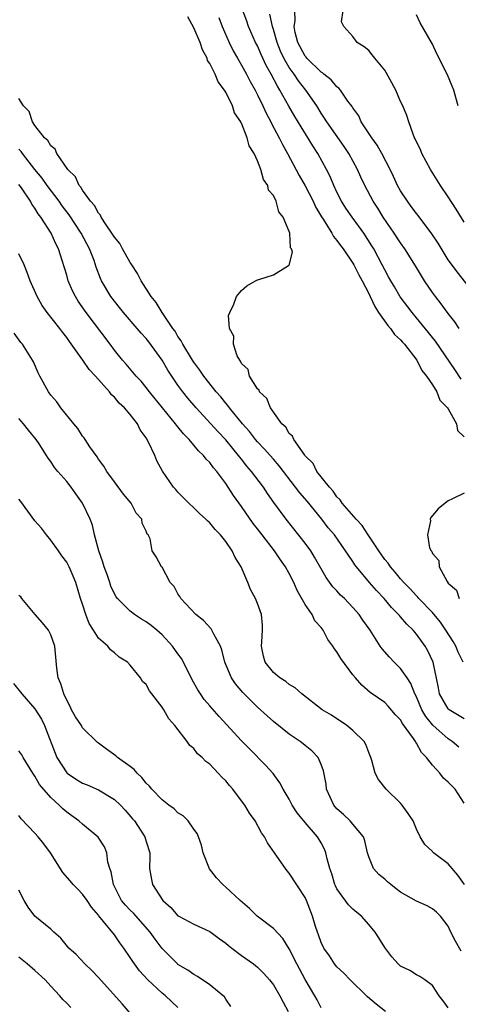
# Model space of a CAD drawing. Units: inches. Extents: x 2619000 to 2622000, y 1512000 to 1515000.
# Drawn here: x 2619143 to 2619198, y 1512840 to 1512964 of the extents above; entities that cross this region are included whole.
import ezdxf

# ---------------------------------------------------------------- set-up
doc = ezdxf.new("R2010")
doc.units = ezdxf.units.IN
doc.header["$MEASUREMENT"] = 0
doc.layers.add('LD26191512_2ft', color=92, linetype='Continuous')

msp = doc.modelspace()

# ---------------------------------------------------------------- linework, layer by layer
at = {"layer": 'LD26191512_2ft'}
for points, elevation in [([(2619198.61, 1512918.61), (2619197.83, 1512919.83), (2619195.38, 1512923.38), (2619195, 1512923.84), (2619194.5, 1512924.5), (2619193, 1512926.35), (2619192.44, 1512927), (2619190.96, 1512928.96), (2619190.22, 1512930.22), (2619189.77, 1512931), (2619189.5, 1512931.5), (2619189, 1512932.37), (2619188.68, 1512933), (2619187.62, 1512935), (2619187.39, 1512935.39), (2619186.36, 1512937), (2619184.89, 1512939), (2619184.13, 1512940.13), (2619183.57, 1512941), (2619183, 1512942.13), (2619182.59, 1512943), (2619182.13, 1512944.13), (2619181.7, 1512945), (2619180.6, 1512947), (2619179.96, 1512947.96), (2619177.69, 1512951.69), (2619176.96, 1512952.96), (2619175.83, 1512955), (2619175.5, 1512955.5), (2619174.73, 1512957), (2619174.11, 1512958.11), (2619173.47, 1512959.47), (2619173, 1512960.56), (2619172.77, 1512961), (2619171.89, 1512963), (2619171.66, 1512963.66), (2619171, 1512965.45)], 8736), ([(2619198.89, 1512883), (2619198.26, 1512884.26), (2619197.96, 1512885), (2619197.61, 1512885.61), (2619196.71, 1512887), (2619196.01, 1512888.01), (2619195, 1512889.24), (2619193.31, 1512891), (2619193.18, 1512891.18), (2619193, 1512891.34), (2619192.21, 1512892.21), (2619191.42, 1512893), (2619191, 1512893.48), (2619190.33, 1512894.33), (2619189.72, 1512895), (2619189.43, 1512895.43), (2619189, 1512895.93), (2619188.25, 1512897), (2619186.93, 1512899), (2619186.18, 1512900.18), (2619185.4, 1512901), (2619183.66, 1512903), (2619183.42, 1512903.42), (2619183, 1512903.8), (2619182.51, 1512904.51), (2619182.04, 1512905), (2619180.47, 1512907), (2619179.99, 1512907.99), (2619179, 1512908.98), (2619178.94, 1512909.06), (2619177.58, 1512911), (2619177.42, 1512911.42), (2619177, 1512911.78), (2619176.56, 1512912.56), (2619176.06, 1512913), (2619174.62, 1512915), (2619174.17, 1512916.17), (2619173.25, 1512917), (2619173.21, 1512917.21), (2619173, 1512917.39), (2619172, 1512919), (2619171.83, 1512919.83), (2619171, 1512920.59), (2619170.88, 1512920.88), (2619170.76, 1512921), (2619170.44, 1512921.56), (2619169.99, 1512923), (2619170.03, 1512924.03), (2619169.46, 1512925), (2619169.37, 1512926.63), (2619169.51, 1512927), (2619170.04, 1512928.04), (2619170.37, 1512929), (2619171, 1512929.77), (2619171.66, 1512930.34), (2619172.75, 1512931), (2619173, 1512931.13), (2619173.17, 1512931.17), (2619175, 1512931.74), (2619176.9, 1512932.9), (2619177, 1512932.94), (2619177.41, 1512934.59), (2619177.26, 1512935), (2619177.16, 1512935.16), (2619177.06, 1512937), (2619177, 1512937.19), (2619176.23, 1512939), (2619175.67, 1512939.67), (2619175.35, 1512941), (2619175, 1512941.74), (2619174.39, 1512942.39), (2619174.29, 1512943), (2619173.74, 1512943.74), (2619173.42, 1512945), (2619173, 1512946.1), (2619172.57, 1512947), (2619171.96, 1512947.96), (2619171.72, 1512949), (2619171, 1512950.82), (2619170.92, 1512950.92), (2619170.91, 1512951), (2619170.13, 1512952.13), (2619169.85, 1512953), (2619169, 1512954.73), (2619168.84, 1512955), (2619168.04, 1512956.04), (2619167.67, 1512957), (2619167, 1512958.35), (2619166.73, 1512958.73), (2619166.66, 1512959), (2619166.08, 1512960.08), (2619165.78, 1512961), (2619165, 1512962.84), (2619164.22, 1512964.22)], 8732), ([(2619168.13, 1512964.13), (2619168.57, 1512963), (2619169.42, 1512961), (2619169.94, 1512959.94), (2619170.47, 1512959), (2619171, 1512958.12), (2619171.62, 1512957), (2619172.09, 1512956.09), (2619172.69, 1512955), (2619173, 1512954.41), (2619173.69, 1512953), (2619174.09, 1512952.09), (2619174.68, 1512951), (2619174.77, 1512950.77), (2619175.73, 1512949), (2619176.13, 1512948.13), (2619176.77, 1512947), (2619178.24, 1512944.24), (2619179, 1512942.93), (2619179.99, 1512941), (2619180.31, 1512940.31), (2619181.05, 1512939.05), (2619181.27, 1512938.73), (2619182.34, 1512937), (2619182.56, 1512936.56), (2619183, 1512936.07), (2619183.43, 1512935.43), (2619183.77, 1512935), (2619185, 1512933.22), (2619185.13, 1512933), (2619185.75, 1512931.75), (2619186.17, 1512931), (2619187, 1512929.39), (2619187.19, 1512929), (2619187.74, 1512927.74), (2619188.24, 1512927), (2619189.38, 1512925.38), (2619189.75, 1512925), (2619190.24, 1512924.24), (2619191, 1512923.58), (2619191.26, 1512923.26), (2619191.49, 1512923), (2619193.04, 1512921), (2619193.69, 1512919.69), (2619194.26, 1512919), (2619195, 1512917.89), (2619195.56, 1512917), (2619195.95, 1512915.95), (2619196.92, 1512915), (2619197, 1512914.87), (2619198.03, 1512913), (2619198.15, 1512912.15), (2619199, 1512911.35)], 8734), ([(2619198.37, 1512925), (2619197.83, 1512925.83), (2619197, 1512926.87), (2619196.1, 1512928.1), (2619195.38, 1512929), (2619195, 1512929.53), (2619194.02, 1512931), (2619192.89, 1512932.89), (2619191.54, 1512935), (2619191, 1512935.75), (2619190.19, 1512937), (2619188.8, 1512939), (2619188.12, 1512940.12), (2619187.53, 1512941), (2619186.5, 1512943), (2619186.02, 1512944.02), (2619185.59, 1512945), (2619184.5, 1512947), (2619183.9, 1512947.9), (2619181.72, 1512951), (2619181.45, 1512951.45), (2619181, 1512952.09), (2619180.45, 1512953), (2619179.09, 1512955), (2619178.16, 1512956.16), (2619177.6, 1512957), (2619177, 1512957.85), (2619176.33, 1512959), (2619175.91, 1512959.91), (2619175.47, 1512961), (2619175, 1512962.62), (2619174.87, 1512963), (2619174.57, 1512964.57)], 8738), ([(2619200.75, 1512928.75), (2619198.12, 1512932.12), (2619197.26, 1512933.26), (2619197, 1512933.64), (2619195.72, 1512935.72), (2619194.91, 1512936.91), (2619193.21, 1512939.21), (2619193, 1512939.46), (2619192.35, 1512940.35), (2619191.85, 1512941), (2619191, 1512942.31), (2619190.62, 1512943), (2619190.12, 1512944.12), (2619189.69, 1512945), (2619188.66, 1512947), (2619188.07, 1512948.07), (2619187.37, 1512949), (2619186.06, 1512951), (2619185.74, 1512951.74), (2619185, 1512952.75), (2619184.91, 1512952.91), (2619184.38, 1512953.62), (2619183.43, 1512955), (2619183.24, 1512955.24), (2619183, 1512955.39), (2619182.28, 1512956.28), (2619181.33, 1512957), (2619181.16, 1512957.16), (2619181, 1512957.25), (2619179.2, 1512959), (2619179.12, 1512959.12), (2619179, 1512959.25), (2619178.08, 1512961), (2619177.76, 1512962.24), (2619177.62, 1512963), (2619177.72, 1512963.72), (2619177.7, 1512965)], 8740), ([(2619199, 1512938.38), (2619198, 1512940), (2619197, 1512941.54), (2619196, 1512943), (2619194.77, 1512945), (2619193.69, 1512947), (2619193.5, 1512947.5), (2619193, 1512948.49), (2619192.85, 1512948.85), (2619192.76, 1512949), (2619192.57, 1512949.43), (2619192.02, 1512951), (2619191.79, 1512951.79), (2619191.28, 1512953), (2619191, 1512953.57), (2619190.4, 1512955), (2619189.89, 1512955.89), (2619189.2, 1512957.2), (2619189, 1512957.49), (2619187.75, 1512959), (2619187.44, 1512959.44), (2619187, 1512959.96), (2619186.42, 1512960.42), (2619185.54, 1512961), (2619185, 1512961.72), (2619183.85, 1512963), (2619183.58, 1512963.58), (2619183.78, 1512965)], 8742), ([(2619198.26, 1512953), (2619197.94, 1512954.06), (2619197.68, 1512955), (2619197.5, 1512955.5), (2619196.91, 1512956.91), (2619195.55, 1512959.55), (2619195, 1512960.76), (2619193.46, 1512963.46), (2619193, 1512964.46)], 8744), ([(2619199, 1512875.85), (2619197.12, 1512877), (2619197, 1512877.11), (2619195.91, 1512879), (2619195.77, 1512879.77), (2619195.09, 1512883), (2619194.43, 1512884.43), (2619194.09, 1512885), (2619193, 1512886.5), (2619192.59, 1512887), (2619191.77, 1512887.77), (2619191, 1512888.7), (2619190.85, 1512888.85), (2619190.75, 1512889), (2619189.87, 1512889.87), (2619188.93, 1512891), (2619187.99, 1512891.99), (2619187.11, 1512893), (2619185.44, 1512895), (2619185.25, 1512895.25), (2619185, 1512895.65), (2619184.44, 1512896.44), (2619184.09, 1512897), (2619182.69, 1512899), (2619181.91, 1512899.91), (2619181.1, 1512901), (2619179.24, 1512903.24), (2619178.31, 1512904.31), (2619177.8, 1512905), (2619175.72, 1512907.72), (2619175, 1512908.52), (2619173.85, 1512909.85), (2619173, 1512910.72), (2619172.76, 1512911), (2619172.01, 1512912.01), (2619171.12, 1512913), (2619169.48, 1512915), (2619169.28, 1512915.28), (2619169, 1512915.58), (2619168.38, 1512916.38), (2619167.82, 1512917), (2619166.24, 1512919), (2619165.75, 1512919.75), (2619165, 1512920.73), (2619164.82, 1512921), (2619163.61, 1512923), (2619163.42, 1512923.42), (2619163, 1512923.99), (2619162.64, 1512924.64), (2619162.36, 1512925), (2619161, 1512927), (2619160.24, 1512928.24), (2619159.62, 1512929), (2619158.39, 1512931), (2619157.91, 1512931.91), (2619157.2, 1512933), (2619157.13, 1512933.13), (2619157, 1512933.3), (2619156.01, 1512935), (2619155.67, 1512935.67), (2619155, 1512936.48), (2619154.69, 1512937), (2619153.95, 1512938.05), (2619153.35, 1512939), (2619153.25, 1512939.25), (2619153, 1512939.49), (2619152.48, 1512940.48), (2619151.99, 1512941), (2619151, 1512942.38), (2619150.78, 1512942.78), (2619150.58, 1512943), (2619150.09, 1512944.09), (2619149.16, 1512945), (2619147.77, 1512947), (2619147.56, 1512947.56), (2619147, 1512947.97), (2619146.63, 1512948.63), (2619146.19, 1512949), (2619145, 1512950.52), (2619144.7, 1512951), (2619144.28, 1512952.28), (2619143.58, 1512953), (2619143, 1512953.93)], 8730), ([(2619198.31, 1512872.31), (2619197.49, 1512873), (2619197, 1512873.32), (2619195.07, 1512875.07), (2619194.16, 1512876.16), (2619193.68, 1512877), (2619193, 1512878.61), (2619192.79, 1512879), (2619192.29, 1512880.29), (2619191.83, 1512881), (2619191, 1512882.21), (2619190.2, 1512883), (2619189.61, 1512883.61), (2619188.68, 1512884.68), (2619188.45, 1512885), (2619187.16, 1512887), (2619186.27, 1512888.27), (2619185.79, 1512889), (2619185, 1512889.89), (2619183.94, 1512891), (2619183.44, 1512891.44), (2619183, 1512891.95), (2619182.49, 1512892.49), (2619181.64, 1512893.64), (2619180.19, 1512896.19), (2619179.69, 1512897), (2619179, 1512897.95), (2619176.61, 1512901), (2619175.07, 1512903.07), (2619174.24, 1512904.24), (2619173.75, 1512905), (2619172.25, 1512907), (2619171.67, 1512907.67), (2619171, 1512908.52), (2619170.78, 1512908.78), (2619170.63, 1512909), (2619169.88, 1512909.88), (2619169, 1512910.97), (2619168.01, 1512912.01), (2619165.28, 1512915), (2619164.23, 1512916.23), (2619163.62, 1512917), (2619163, 1512917.85), (2619162.21, 1512919), (2619161.74, 1512919.74), (2619161, 1512921.01), (2619159.33, 1512923.33), (2619159, 1512923.74), (2619158.38, 1512924.38), (2619157.87, 1512925), (2619156.13, 1512927), (2619155.64, 1512927.64), (2619155, 1512928.44), (2619154.57, 1512929), (2619153.4, 1512931), (2619153.27, 1512931.27), (2619152.72, 1512932.72), (2619152.45, 1512933.55), (2619151.89, 1512935), (2619150.81, 1512937), (2619149.3, 1512939.3), (2619148.44, 1512940.44), (2619148.05, 1512941), (2619146.56, 1512943), (2619145.92, 1512943.92), (2619145, 1512945.01), (2619143.44, 1512947), (2619143.26, 1512947.26), (2619143, 1512947.56)], 8728), ([(2619199, 1512865.25), (2619197.85, 1512867), (2619197.43, 1512867.43), (2619197, 1512867.89), (2619196.4, 1512868.4), (2619195.93, 1512869), (2619195, 1512870.01), (2619194.27, 1512871), (2619193.64, 1512871.64), (2619193, 1512872.79), (2619192.9, 1512872.9), (2619192.87, 1512873), (2619192.62, 1512873.38), (2619191.26, 1512875.26), (2619191, 1512875.72), (2619190.38, 1512876.38), (2619189.45, 1512877.45), (2619189, 1512877.91), (2619187.19, 1512879.19), (2619186.11, 1512880.11), (2619185.33, 1512881), (2619185, 1512881.41), (2619183.47, 1512883.47), (2619183, 1512884.28), (2619182.68, 1512884.68), (2619182.49, 1512885), (2619181.86, 1512885.86), (2619181.27, 1512887), (2619181, 1512887.36), (2619180.2, 1512888.2), (2619179.86, 1512889), (2619179, 1512890.24), (2619178.01, 1512892.01), (2619177.58, 1512893), (2619177, 1512894.16), (2619176.53, 1512895), (2619175.88, 1512895.88), (2619175.13, 1512897), (2619173.58, 1512899), (2619173, 1512899.78), (2619172.46, 1512900.46), (2619171, 1512902.58), (2619169.97, 1512903.97), (2619169, 1512905.47), (2619167.88, 1512907), (2619167.46, 1512907.46), (2619167, 1512908.12), (2619166.56, 1512908.56), (2619166.23, 1512909), (2619165.58, 1512909.58), (2619164.42, 1512911), (2619163.71, 1512911.71), (2619163, 1512912.6), (2619162.81, 1512912.81), (2619162.68, 1512913), (2619159.42, 1512917), (2619159, 1512917.57), (2619158.35, 1512918.35), (2619157.72, 1512919), (2619156.49, 1512920.49), (2619156.03, 1512921), (2619155, 1512922.28), (2619154.48, 1512923), (2619151.45, 1512927), (2619150.44, 1512928.44), (2619150.09, 1512929), (2619149.73, 1512929.73), (2619149.2, 1512931), (2619149, 1512931.72), (2619148.45, 1512933.55), (2619147.98, 1512935), (2619147.63, 1512935.63), (2619147.07, 1512937), (2619145.77, 1512939), (2619145.42, 1512939.42), (2619145, 1512940.15), (2619144.62, 1512940.62), (2619144.45, 1512941), (2619143.32, 1512942.68), (2619143, 1512943.12)], 8726), ([(2619199.02, 1512855.02), (2619198.2, 1512856.2), (2619197.49, 1512857), (2619197, 1512857.6), (2619195.15, 1512859), (2619195.07, 1512859.07), (2619195, 1512859.18), (2619194.03, 1512860.03), (2619193.48, 1512861), (2619193, 1512861.98), (2619192.58, 1512863), (2619191.96, 1512863.96), (2619191.21, 1512865), (2619191, 1512865.24), (2619189.2, 1512867), (2619188.23, 1512868.23), (2619187.79, 1512869), (2619187.38, 1512870.62), (2619187.25, 1512871), (2619187, 1512871.6), (2619186.63, 1512872.63), (2619186.42, 1512873), (2619185, 1512874.38), (2619184.24, 1512875), (2619182.3, 1512876.3), (2619181.15, 1512877), (2619178.58, 1512879), (2619177.75, 1512879.75), (2619177, 1512880.17), (2619176.55, 1512880.55), (2619175.83, 1512881), (2619175, 1512881.69), (2619173.96, 1512883), (2619173.75, 1512883.75), (2619173.5, 1512885), (2619173.55, 1512885.55), (2619173.63, 1512887), (2619173.64, 1512887.64), (2619173.51, 1512889), (2619173, 1512890.38), (2619172.74, 1512891), (2619172.12, 1512892.12), (2619171.77, 1512893), (2619170.93, 1512895), (2619170.18, 1512896.18), (2619169.82, 1512897), (2619169, 1512898.17), (2619168.33, 1512899), (2619167.67, 1512899.67), (2619167, 1512900.51), (2619166.74, 1512900.74), (2619166.49, 1512901), (2619165.71, 1512901.71), (2619165, 1512902.42), (2619164.36, 1512903), (2619163, 1512904.37), (2619162.71, 1512904.71), (2619162.42, 1512905), (2619161.04, 1512907.04), (2619160.34, 1512908.34), (2619160.08, 1512909), (2619159.31, 1512910.69), (2619159, 1512911.22), (2619158.24, 1512912.24), (2619157.91, 1512913), (2619157, 1512914.15), (2619156.28, 1512915), (2619155.61, 1512915.61), (2619155, 1512916.33), (2619154.63, 1512916.63), (2619154.38, 1512917), (2619152.61, 1512919), (2619151.83, 1512919.83), (2619151.05, 1512921), (2619149.35, 1512923.35), (2619149, 1512923.87), (2619148.5, 1512924.5), (2619148.14, 1512925), (2619146.54, 1512927), (2619145.9, 1512927.89), (2619145.27, 1512929), (2619144.41, 1512931), (2619144.05, 1512932.05), (2619143.67, 1512933), (2619143, 1512934.38)], 8724), ([(2619198.62, 1512846.62), (2619197.89, 1512847.89), (2619197.33, 1512849), (2619197, 1512849.76), (2619196.04, 1512851), (2619195.53, 1512851.53), (2619195, 1512851.95), (2619194.33, 1512852.33), (2619193, 1512852.92), (2619191, 1512854.05), (2619190.45, 1512854.45), (2619189.77, 1512855), (2619189.35, 1512855.35), (2619189, 1512855.69), (2619188.26, 1512856.26), (2619187.6, 1512857), (2619187, 1512858.47), (2619186.83, 1512859), (2619186.49, 1512860.49), (2619186.32, 1512861), (2619185, 1512862.62), (2619184.67, 1512863), (2619183.82, 1512863.82), (2619183, 1512864.54), (2619182.6, 1512865), (2619181.7, 1512867), (2619181.62, 1512867.62), (2619181.31, 1512869.31), (2619181, 1512870.11), (2619180.62, 1512871), (2619179.83, 1512871.83), (2619179, 1512872.49), (2619178.73, 1512872.73), (2619178.38, 1512873), (2619177, 1512873.94), (2619175, 1512875.54), (2619174.23, 1512876.23), (2619173, 1512877.34), (2619171.33, 1512879), (2619171.17, 1512879.17), (2619170.25, 1512880.25), (2619169.75, 1512881), (2619168.91, 1512883), (2619168.53, 1512884.53), (2619168.34, 1512885), (2619167.49, 1512886.51), (2619167.27, 1512887), (2619167.17, 1512887.17), (2619166.22, 1512888.22), (2619165.24, 1512889), (2619163.37, 1512891), (2619163.25, 1512891.25), (2619163, 1512891.59), (2619162.51, 1512892.51), (2619162.03, 1512893), (2619161, 1512894.93), (2619160.94, 1512895), (2619160.26, 1512896.26), (2619159.75, 1512897), (2619159.49, 1512898.51), (2619159.25, 1512899), (2619159.12, 1512899.12), (2619159, 1512899.49), (2619158.5, 1512900.5), (2619158.46, 1512901), (2619157.76, 1512901.76), (2619157.1, 1512903), (2619156.14, 1512904.14), (2619155, 1512905.67), (2619154.04, 1512907), (2619153.68, 1512907.68), (2619153, 1512908.53), (2619152.82, 1512908.82), (2619151.92, 1512910.08), (2619151.33, 1512911), (2619151.22, 1512911.22), (2619151, 1512911.44), (2619150.41, 1512912.41), (2619149.88, 1512913), (2619148.28, 1512915), (2619147.77, 1512915.77), (2619147, 1512916.61), (2619146.7, 1512917), (2619145.61, 1512919), (2619145.41, 1512919.41), (2619144.81, 1512920.81), (2619144.7, 1512921), (2619143.43, 1512923), (2619143.23, 1512923.23), (2619142.41, 1512924.41)], 8722), ([(2619197, 1512839.49), (2619196.37, 1512840.37), (2619195.86, 1512841), (2619195, 1512842.28), (2619194.04, 1512843), (2619193.42, 1512843.42), (2619193, 1512843.65), (2619192.18, 1512844.18), (2619191, 1512844.73), (2619190.7, 1512845), (2619189.91, 1512845.91), (2619189, 1512847.06), (2619188.28, 1512848.28), (2619187.82, 1512849), (2619187, 1512849.99), (2619186.1, 1512851), (2619185.5, 1512851.5), (2619185, 1512851.89), (2619184.44, 1512852.44), (2619183, 1512854.48), (2619182.82, 1512854.82), (2619182.75, 1512855), (2619182.34, 1512856.34), (2619182.11, 1512857), (2619181.75, 1512858.25), (2619181.61, 1512859), (2619181.44, 1512859.44), (2619181, 1512860.23), (2619180.53, 1512861), (2619179, 1512862.79), (2619178.01, 1512864.01), (2619177.38, 1512865), (2619177, 1512865.73), (2619176.24, 1512867), (2619175.82, 1512867.82), (2619174.96, 1512868.96), (2619174.02, 1512870.02), (2619172.02, 1512872.02), (2619171, 1512873.08), (2619168.16, 1512876.16), (2619167, 1512877.48), (2619166.3, 1512878.3), (2619165.82, 1512879), (2619165.5, 1512879.5), (2619164.78, 1512880.78), (2619163.69, 1512883), (2619163.45, 1512883.45), (2619163, 1512884.05), (2619162.33, 1512885), (2619161, 1512886.41), (2619160.33, 1512887), (2619159.61, 1512887.61), (2619159, 1512888.05), (2619158.42, 1512888.42), (2619157.55, 1512889), (2619157, 1512889.42), (2619155.38, 1512891), (2619155.21, 1512891.21), (2619155, 1512891.59), (2619154.54, 1512892.54), (2619154.41, 1512893), (2619154.12, 1512893.88), (2619153.71, 1512895), (2619153.56, 1512895.56), (2619153.06, 1512897), (2619152.52, 1512899), (2619152.24, 1512900.24), (2619151.95, 1512901), (2619151.01, 1512903), (2619150.16, 1512904.16), (2619149.56, 1512905), (2619149, 1512905.73), (2619147.87, 1512907), (2619147.48, 1512907.48), (2619147, 1512908.23), (2619146.66, 1512908.66), (2619146.47, 1512909), (2619145.52, 1512910.48), (2619145.17, 1512911), (2619144.18, 1512912.18), (2619143.58, 1512913), (2619143, 1512913.67)], 8720), ([(2619189.12, 1512839), (2619187.93, 1512839.93), (2619186.85, 1512840.85), (2619186.72, 1512841), (2619184.64, 1512843), (2619183.86, 1512843.86), (2619183, 1512844.64), (2619182.69, 1512845), (2619182.04, 1512846.04), (2619181.34, 1512847), (2619181, 1512847.69), (2619180.67, 1512848.67), (2619180.53, 1512849), (2619180.3, 1512849.7), (2619179.9, 1512851), (2619179.16, 1512853), (2619179, 1512853.38), (2619177, 1512856.42), (2619176.73, 1512856.73), (2619176.51, 1512857), (2619175.43, 1512858.57), (2619174.25, 1512860.25), (2619173.87, 1512861), (2619173.5, 1512861.5), (2619172.69, 1512863), (2619171.99, 1512863.99), (2619171.42, 1512865), (2619171, 1512865.55), (2619169.89, 1512867), (2619169.48, 1512867.48), (2619169, 1512868.06), (2619168.5, 1512868.5), (2619168.07, 1512869), (2619167, 1512870.14), (2619166.49, 1512870.49), (2619166.04, 1512871), (2619165.47, 1512871.47), (2619165, 1512872.11), (2619164.49, 1512872.49), (2619164.16, 1512873), (2619162.62, 1512875), (2619161.84, 1512875.84), (2619161.2, 1512877), (2619161, 1512877.34), (2619159.4, 1512879.4), (2619159, 1512880.16), (2619158.55, 1512880.55), (2619158.28, 1512881), (2619157, 1512882.62), (2619156.64, 1512883), (2619155.62, 1512883.62), (2619155, 1512884.17), (2619154.53, 1512884.53), (2619154.19, 1512885), (2619153, 1512885.99), (2619152.39, 1512887), (2619151.85, 1512887.85), (2619151.39, 1512889), (2619151, 1512890.28), (2619150.75, 1512891), (2619150.15, 1512893), (2619149.8, 1512893.8), (2619149.32, 1512895), (2619149, 1512895.57), (2619148.38, 1512896.38), (2619147.98, 1512897), (2619147, 1512898.33), (2619146.46, 1512899), (2619145.85, 1512899.85), (2619145, 1512900.78), (2619143.22, 1512903.22), (2619143, 1512903.49)], 8718), ([(2619199, 1512904.28), (2619197.53, 1512903.53), (2619197, 1512903.28), (2619196.59, 1512903), (2619195.73, 1512902.27), (2619194.8, 1512901.2), (2619194.72, 1512901), (2619194.78, 1512900.78), (2619194.38, 1512899), (2619194.64, 1512897.36), (2619194.83, 1512897), (2619194.92, 1512896.92), (2619195, 1512896.68), (2619195.8, 1512895.8), (2619195.85, 1512895), (2619196.87, 1512893.13), (2619197, 1512892.95), (2619198.05, 1512892.05), (2619198.37, 1512891)], 8734), ([(2619181, 1512839.48), (2619180.49, 1512840.49), (2619180.22, 1512841), (2619179, 1512843.03), (2619177.95, 1512845), (2619177, 1512846.9), (2619176.19, 1512848.19), (2619175, 1512849.48), (2619172.98, 1512851), (2619171.98, 1512851.98), (2619170.84, 1512853), (2619169, 1512854.69), (2619168.64, 1512855), (2619167.86, 1512855.86), (2619166.98, 1512856.98), (2619166.18, 1512859), (2619165.96, 1512859.96), (2619165.58, 1512861), (2619165.41, 1512861.41), (2619165, 1512861.95), (2619164.27, 1512863), (2619163.64, 1512863.64), (2619163, 1512864.02), (2619162.51, 1512864.51), (2619161.83, 1512865), (2619161, 1512865.66), (2619159.71, 1512867), (2619159.4, 1512867.4), (2619159, 1512867.77), (2619158.46, 1512868.46), (2619157.85, 1512869), (2619157.48, 1512869.48), (2619157, 1512869.86), (2619155.39, 1512871), (2619155.19, 1512871.19), (2619154.03, 1512872.03), (2619153, 1512872.81), (2619152.89, 1512872.89), (2619151, 1512874.74), (2619150.85, 1512875), (2619150.11, 1512876.11), (2619149.61, 1512877), (2619149.42, 1512877.42), (2619149, 1512878.2), (2619148.63, 1512879), (2619148.27, 1512880.27), (2619147.95, 1512881), (2619147.77, 1512882.23), (2619147.53, 1512885), (2619147, 1512886.44), (2619146.72, 1512887), (2619145.94, 1512887.94), (2619145.02, 1512889), (2619143.36, 1512891), (2619143.23, 1512891.23), (2619143, 1512891.4)], 8716), ([(2619142.32, 1512880.32), (2619143.21, 1512879.21), (2619143.35, 1512879), (2619145, 1512877.13), (2619145.82, 1512875.82), (2619146.22, 1512875), (2619147.75, 1512871), (2619149, 1512869.07), (2619149.08, 1512869), (2619150.23, 1512868.23), (2619151, 1512867.78), (2619151.56, 1512867.56), (2619153, 1512866.92), (2619155, 1512865.72), (2619155.76, 1512865), (2619156.36, 1512864.36), (2619157.29, 1512863.29), (2619157.53, 1512863), (2619158.85, 1512861), (2619159, 1512860.43), (2619159.45, 1512859), (2619159.48, 1512858.52), (2619159.43, 1512857), (2619159.65, 1512855.65), (2619159.79, 1512855), (2619161.08, 1512853), (2619162.11, 1512852.11), (2619163, 1512851.08), (2619163.12, 1512851), (2619165, 1512850.02), (2619167, 1512849.07), (2619168.19, 1512848.19), (2619169, 1512847.62), (2619169.34, 1512847.34), (2619169.77, 1512847), (2619171, 1512846.08), (2619172.5, 1512845), (2619173, 1512844.6), (2619173.81, 1512843.81), (2619174.51, 1512843), (2619175, 1512842.38), (2619175.8, 1512841), (2619176.21, 1512840.21), (2619176.87, 1512839)], 8714), ([(2619169.66, 1512839.66), (2619169, 1512840.57), (2619168.85, 1512840.85), (2619168.7, 1512841), (2619167, 1512842.37), (2619165.44, 1512843.44), (2619165, 1512843.68), (2619164.24, 1512844.24), (2619163, 1512844.95), (2619162.94, 1512845), (2619161, 1512846.94), (2619160.11, 1512848.11), (2619159.51, 1512849), (2619157.39, 1512851.39), (2619157, 1512851.77), (2619156.4, 1512852.4), (2619155.91, 1512853), (2619154.87, 1512855), (2619154.6, 1512856.6), (2619154.43, 1512857), (2619154.18, 1512857.82), (2619154.04, 1512859), (2619153.74, 1512859.74), (2619152.98, 1512860.98), (2619151, 1512862.58), (2619150.54, 1512863), (2619149.63, 1512863.63), (2619149, 1512864.09), (2619148.52, 1512864.52), (2619148.05, 1512865), (2619147, 1512865.94), (2619145.59, 1512867.59), (2619145, 1512868.63), (2619144.74, 1512869), (2619143.52, 1512871), (2619143.34, 1512871.34), (2619143, 1512871.85)], 8712), ([(2619163, 1512839.52), (2619161.41, 1512841), (2619161, 1512841.33), (2619159.19, 1512843), (2619158.14, 1512844.14), (2619157.31, 1512845.31), (2619157, 1512845.82), (2619156.19, 1512847), (2619155.67, 1512847.67), (2619155, 1512848.67), (2619153.64, 1512850.36), (2619153.05, 1512851.05), (2619153, 1512851.14), (2619152.14, 1512852.14), (2619151.58, 1512853), (2619151, 1512853.8), (2619150.4, 1512854.4), (2619149.83, 1512855), (2619149.46, 1512855.46), (2619148.52, 1512856.52), (2619146.98, 1512859), (2619146.13, 1512860.13), (2619145.41, 1512861), (2619145, 1512861.47), (2619143.28, 1512863.28), (2619143, 1512863.67)], 8710), ([(2619157, 1512838.79), (2619155.98, 1512839.98), (2619153, 1512843.29), (2619152.17, 1512844.17), (2619151.27, 1512845), (2619150.18, 1512846.18), (2619149.29, 1512847), (2619148.27, 1512848.27), (2619147.38, 1512849), (2619147, 1512849.37), (2619145.01, 1512851.01), (2619144.16, 1512852.16), (2619143.65, 1512853), (2619143, 1512854.28)], 8708), ([(2619149.52, 1512839.52), (2619149, 1512840.09), (2619148.53, 1512840.53), (2619148.15, 1512841), (2619147, 1512842.23), (2619146.3, 1512843), (2619145, 1512844.18), (2619144.05, 1512845), (2619143, 1512845.84)], 8706)]:
    msp.add_lwpolyline(points, dxfattribs=dict(at, elevation=elevation))

doc.saveas('drawing.dxf')
